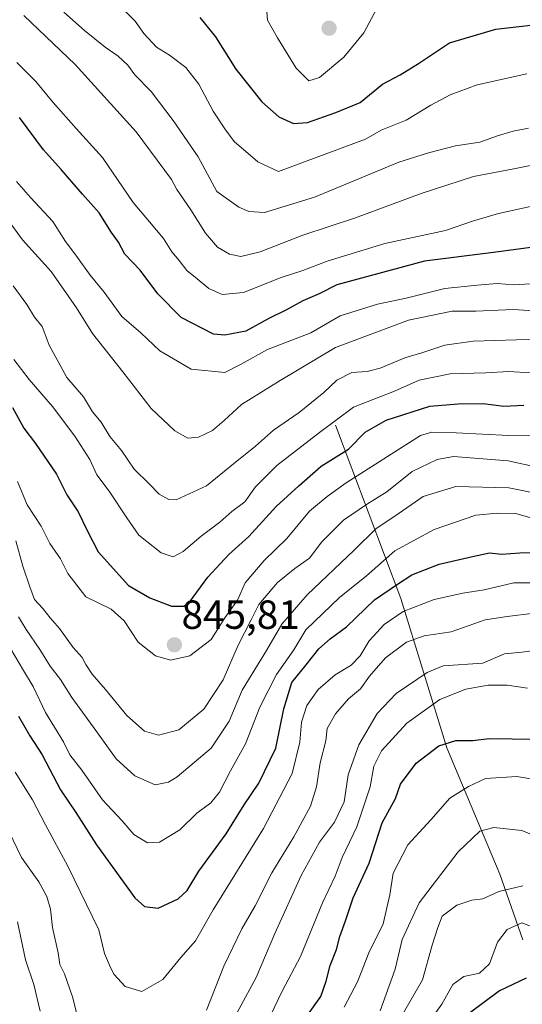
# Model space of a CAD drawing. Units: metres. Extents: x 665217 to 668680, y 4739666 to 4742062.
# Drawn here: x 667955 to 668079, y 4740248 to 4740491 of the extents above; entities that cross this region are included whole.
import ezdxf
from ezdxf.enums import TextEntityAlignment as Align

# ---------------------------------------------------------------- set-up
doc = ezdxf.new("R2010")
doc.units = ezdxf.units.M
doc.header["$MEASUREMENT"] = 0
for name, color, linetype, lineweight in [('Carátula', 7, 'Continuous', 5), ('Corriente natural lineal', 142, 'Continuous', 13), ('Curva de nivel maestra', 36, 'Continuous', 30), ('Curva de nivel normal', 36, 'Continuous', 0), ('Punto de cota en terreno', 7, 'Continuous', 0), ('Rótulo de punto de cota en terreno', 19, 'Continuous', 0)]:
    doc.layers.add(name, color=color, linetype=linetype, lineweight=lineweight)
doc.styles.add('Arial', font='txt', dxfattribs={"height": 0.2})

# ---------------------------------------------------------------- blocks, each defined once
blk = doc.blocks.new('*U162')
at = {"layer": 'Curva de nivel normal', "color": 36, "linetype": 'Continuous', "lineweight": 0}
blk.add_polyline3d([(667953.62, 4740305.43, 820), (667957.88, 4740298.62, 820), (667961.07, 4740292.43, 820), (667966.57, 4740282.24, 820), (667974.24, 4740266.56, 820), (667975.6, 4740260.73, 820), (667976.83, 4740257.86, 820), (667977.95, 4740255.6, 820), (667980.7, 4740252.6, 820), (667984.82, 4740251.32, 820), (667990.01, 4740254.34, 820), (667994.48, 4740259.72, 820), (667998.08, 4740263.83, 820), (668002.4, 4740271.52, 820), (668014.79, 4740291.57, 820), (668021.92, 4740305.12, 820), (668023.76, 4740312.82, 820), (668024.2, 4740317.77, 820), (668025.53, 4740321.87, 820), (668028.29, 4740325.86, 820), (668032.5, 4740329.51, 820), (668036.44, 4740331.86, 820), (668038.64, 4740334.18, 820), (668040.88, 4740337.84, 820), (668044.54, 4740341.92, 820), (668049.29, 4740345.08, 820), (668056.87, 4740348.05, 820), (668063.97, 4740349.63, 820), (668069.27, 4740350.41, 820), (668076.58, 4740352.16, 820), (668084.29, 4740352.17, 820)], dxfattribs=at)
blk = doc.blocks.new('*U176')
at = {"layer": 'Curva de nivel normal', "color": 36, "linetype": 'Continuous', "lineweight": 0}
blk.add_polyline3d([(667953.89, 4740451.17, 870), (667957.4, 4740447.22, 870), (667962.89, 4740441.32, 870), (667966, 4740436.36, 870), (667968.57, 4740433, 870), (667972.06, 4740428.07, 870), (667975.51, 4740423.85, 870), (667979.9, 4740417.91, 870), (667984.55, 4740413.84, 870), (667989.26, 4740409.4, 870), (667996.99, 4740404.9, 870), (668005.26, 4740404.08, 870), (668009.3, 4740406.12, 870), (668015.81, 4740409.7, 870), (668026.53, 4740413.88, 870), (668033.71, 4740418.02, 870), (668042.97, 4740420.94, 870), (668050.04, 4740422.37, 870), (668059.53, 4740424.78, 870), (668067.53, 4740425.6, 870), (668072.48, 4740426.04, 870), (668076.52, 4740425.72, 870), (668080.66, 4740425.94, 870)], dxfattribs=at)
blk = doc.blocks.new('*U177')
at = {"layer": 'Curva de nivel normal', "color": 36, "linetype": 'Continuous', "lineweight": 0}
blk.add_polyline3d([(668043.61, 4740246.59, 790), (668047.28, 4740256.86, 790), (668049.01, 4740264.19, 790), (668053.2, 4740273.19, 790), (668062.85, 4740285.78, 790), (668068.18, 4740290.9, 790), (668071.63, 4740291.83, 790), (668078.56, 4740291.05, 790), (668085.54, 4740288.2, 790)], dxfattribs=at)
blk = doc.blocks.new('*U178')
at = {"layer": 'Curva de nivel normal', "color": 36, "linetype": 'Continuous', "lineweight": 0}
for points in [[(667952.01, 4740290.86, 815), (667955.18, 4740284.37, 815), (667959.45, 4740278.4, 815), (667961.41, 4740274.81, 815), (667962.31, 4740271.64, 815), (667962.8, 4740267.12, 815), (667964.16, 4740260.84, 815), (667964.63, 4740258.01, 815), (667965.72, 4740255.73, 815), (667967.7, 4740250.03, 815), (667968.73, 4740246.13, 815)], [(668000.8, 4740246.76, 815), (668005.03, 4740257.58, 815), (668009.5, 4740266.82, 815), (668012.77, 4740272.48, 815), (668016.87, 4740280.6, 815), (668022.28, 4740289.54, 815), (668026.38, 4740297.07, 815), (668027.9, 4740301.82, 815), (668028.84, 4740307.77, 815), (668030.19, 4740313.2, 815), (668030.54, 4740316.2, 815), (668032.58, 4740319.87, 815), (668035.81, 4740323.54, 815), (668038.74, 4740326.02, 815), (668040.95, 4740329.11, 815), (668044.87, 4740333.64, 815), (668050.1, 4740337.56, 815), (668054.46, 4740339.08, 815), (668061.1, 4740340.11, 815), (668069.52, 4740343.06, 815), (668074.87, 4740343.87, 815), (668081.54, 4740344.68, 815)]]:
    blk.add_polyline3d(points, dxfattribs=at)
blk = doc.blocks.new('*U186')
at = {"layer": 'Curva de nivel normal', "color": 36, "linetype": 'Continuous', "lineweight": 0}
blk.add_polyline3d([(668082.61, 4740380.64, 840), (668075.14, 4740382.27, 840), (668061.66, 4740383.33, 840), (668057.66, 4740382.59, 840), (668051.48, 4740379.64, 840), (668045.22, 4740374.58, 840), (668040.43, 4740371.7, 840), (668034.58, 4740367.62, 840), (668029.21, 4740362.26, 840), (668026.21, 4740358.28, 840), (668022.54, 4740355.73, 840), (668018.24, 4740352.22, 840), (668013.66, 4740346.81, 840), (668011.76, 4740343, 840), (668008.59, 4740336.79, 840), (668004.89, 4740328.26, 840), (668000.15, 4740321.02, 840), (667993.98, 4740315.89, 840), (667988.92, 4740314.61, 840), (667985.45, 4740315.55, 840), (667981.1, 4740319.44, 840), (667975.89, 4740325.89, 840), (667972.61, 4740329.62, 840), (667970.98, 4740331.99, 840), (667970.1, 4740333.78, 840), (667967.88, 4740336.22, 840), (667964.56, 4740340.9, 840), (667962.21, 4740343.56, 840), (667960.38, 4740345.87, 840), (667958.37, 4740348.05, 840), (667957.24, 4740351.19, 840), (667955.51, 4740356.29, 840), (667953.79, 4740362.55, 840)], dxfattribs=at)
blk = doc.blocks.new('*U189')
at = {"layer": 'Curva de nivel normal', "color": 36, "linetype": 'Continuous', "lineweight": 0}
blk.add_polyline3d([(668083.99, 4740388.4, 845), (668075.35, 4740388.54, 845), (668062.33, 4740389.14, 845), (668056.31, 4740389.34, 845), (668053.54, 4740388.54, 845), (668035.21, 4740376.85, 845), (668030.54, 4740373.43, 845), (668026.21, 4740369.88, 845), (668020.62, 4740363.1, 845), (668015.01, 4740357.64, 845), (668010.32, 4740352.2, 845), (668008.39, 4740347.87, 845), (668005.31, 4740343.54, 845), (668001.92, 4740338.15, 845), (667996.68, 4740334.14, 845), (667991.86, 4740333.12, 845), (667988.22, 4740334.14, 845), (667983.91, 4740337.56, 845), (667980.48, 4740342.82, 845), (667977.3, 4740345.64, 845), (667971.05, 4740348.72, 845), (667966.62, 4740354.51, 845), (667964.78, 4740358.12, 845), (667962.16, 4740361.87, 845), (667959.97, 4740366.14, 845), (667956.59, 4740371.44, 845), (667954.16, 4740377.14, 845)], dxfattribs=at)
blk = doc.blocks.new('*U192')
at = {"layer": 'Curva de nivel normal', "color": 36, "linetype": 'Continuous', "lineweight": 0}
for points in [[(667954.14, 4740268.54, 810), (667956.17, 4740259.19, 810), (667958.18, 4740253.1, 810), (667959.78, 4740246.49, 810)], [(668004.66, 4740239.37, 810), (668012.98, 4740254.81, 810), (668017.6, 4740265.68, 810), (668024.13, 4740279.96, 810), (668028.6, 4740288.15, 810), (668032.3, 4740293.1, 810), (668034.68, 4740298.16, 810), (668035.7, 4740304.82, 810), (668038.31, 4740312.22, 810), (668042.84, 4740319.96, 810), (668047.53, 4740324.88, 810), (668055.19, 4740330.07, 810), (668059.13, 4740331.72, 810), (668068.87, 4740332.35, 810), (668074.21, 4740334.62, 810), (668078.54, 4740335.06, 810), (668082.87, 4740335.64, 810)]]:
    blk.add_polyline3d(points, dxfattribs=at)
blk = doc.blocks.new('*U193')
at = {"layer": 'Curva de nivel normal', "color": 36, "linetype": 'Continuous', "lineweight": 0}
blk.add_polyline3d([(667954.02, 4740480.55, 880), (667958.67, 4740475.86, 880), (667962.94, 4740470.67, 880), (667968.64, 4740464.29, 880), (667975.1, 4740457.1, 880), (667982.7, 4740445.98, 880), (667986.74, 4740441.26, 880), (667990.14, 4740437.14, 880), (667992.23, 4740433.81, 880), (667994.06, 4740431.68, 880), (667995.93, 4740429.26, 880), (667998.51, 4740427.21, 880), (668001.32, 4740424.78, 880), (668004.65, 4740423.27, 880), (668009.87, 4740423.8, 880), (668019.21, 4740427.52, 880), (668024.54, 4740429.23, 880), (668030.54, 4740431.52, 880), (668044.76, 4740435.89, 880), (668059.7, 4740439.1, 880), (668066.4, 4740441.4, 880), (668072.75, 4740443.32, 880), (668081.44, 4740445.22, 880)], dxfattribs=at)
blk = doc.blocks.new('*U195')
at = {"layer": 'Curva de nivel normal', "color": 36, "linetype": 'Continuous', "lineweight": 0}
blk.add_polyline3d([(668090.58, 4740418.68, 865), (668076.36, 4740419.61, 865), (668067.19, 4740419.22, 865), (668061.31, 4740419.17, 865), (668050.58, 4740416.97, 865), (668032.59, 4740410.22, 865), (668018.92, 4740402.1, 865), (668009.41, 4740396.15, 865), (668005.16, 4740392.18, 865), (668002.28, 4740389.79, 865), (667998.82, 4740388.14, 865), (667996.2, 4740387.88, 865), (667992.96, 4740389.64, 865), (667987.16, 4740395.16, 865), (667980.18, 4740404.19, 865), (667972.66, 4740413.67, 865), (667968.7, 4740420.04, 865), (667962.51, 4740429.01, 865), (667955.44, 4740436.76, 865), (667948.46, 4740446.14, 865)], dxfattribs=at)
blk = doc.blocks.new('*U197')
at = {"layer": 'Curva de nivel normal', "color": 36, "linetype": 'Continuous', "lineweight": 0}
blk.add_polyline3d([(668055.42, 4740243.53, 780), (668058.81, 4740248.19, 780), (668061.5, 4740253.07, 780), (668064.23, 4740255.02, 780), (668068.09, 4740255.84, 780), (668070.54, 4740258.14, 780), (668072.54, 4740263.52, 780), (668074.87, 4740266.63, 780), (668078.54, 4740268.27, 780), (668082.36, 4740266.84, 780)], dxfattribs=at)
blk = doc.blocks.new('*U200')
at = {"layer": 'Curva de nivel normal', "color": 36, "linetype": 'Continuous', "lineweight": 0}
blk.add_polyline3d([(667953.14, 4740425.48, 860), (667956.47, 4740420.81, 860), (667958.4, 4740417.74, 860), (667960.22, 4740415.44, 860), (667961.96, 4740410.84, 860), (667966.3, 4740402.86, 860), (667970.41, 4740398.08, 860), (667972.7, 4740394.38, 860), (667974.79, 4740391.8, 860), (667976.97, 4740388.31, 860), (667979.83, 4740384.84, 860), (667982.91, 4740380.25, 860), (667986.6, 4740376.6, 860), (667989.08, 4740374.03, 860), (667991.51, 4740372.69, 860), (667993.33, 4740372.64, 860), (668000.76, 4740376.14, 860), (668007.42, 4740381.54, 860), (668012.86, 4740385.87, 860), (668017.32, 4740389.87, 860), (668023.6, 4740394.17, 860), (668029.71, 4740399.12, 860), (668032.87, 4740402.2, 860), (668036.59, 4740404.09, 860), (668040.39, 4740404.28, 860), (668043.59, 4740405.12, 860), (668049.64, 4740407.69, 860), (668053.84, 4740408.91, 860), (668059.5, 4740410.77, 860), (668066.54, 4740411.79, 860), (668082.54, 4740412.25, 860)], dxfattribs=at)
blk = doc.blocks.new('*U202')
at = {"layer": 'Curva de nivel normal', "color": 36, "linetype": 'Continuous', "lineweight": 0}
blk.add_polyline3d([(667955.77, 4740492.16, 885), (667968.36, 4740480.02, 885), (667983.4, 4740463.43, 885), (667992.11, 4740451.68, 885), (667993.44, 4740449.25, 885), (667996.92, 4740444.19, 885), (668000.49, 4740438.43, 885), (668003.48, 4740434.99, 885), (668006.45, 4740433.23, 885), (668009.27, 4740432.67, 885), (668013.97, 4740433.87, 885), (668024.54, 4740437.96, 885), (668037.54, 4740442.26, 885), (668053.73, 4740448.23, 885), (668066.6, 4740452.4, 885), (668076.57, 4740454.28, 885), (668091.83, 4740457.34, 885)], dxfattribs=at)
blk = doc.blocks.new('*U204')
at = {"layer": 'Curva de nivel normal', "color": 36, "linetype": 'Continuous', "lineweight": 0}
blk.add_polyline3d([(668083.89, 4740373.9, 835), (668075.28, 4740375.62, 835), (668062.22, 4740375.92, 835), (668054.21, 4740373.48, 835), (668047.21, 4740368.6, 835), (668042.64, 4740365.58, 835), (668037.16, 4740360.21, 835), (668025.61, 4740349.2, 835), (668019.34, 4740341.96, 835), (668015.6, 4740335.44, 835), (668009.56, 4740325.71, 835), (668006.39, 4740318.06, 835), (668001.94, 4740311.4, 835), (667993.58, 4740304.28, 835), (667991.42, 4740302.96, 835), (667988.11, 4740302.31, 835), (667983.14, 4740304.53, 835), (667978.52, 4740308.75, 835), (667973.52, 4740315.76, 835), (667967.53, 4740323.91, 835), (667964.78, 4740328.3, 835), (667962.23, 4740331.57, 835), (667959.71, 4740335.72, 835), (667956.29, 4740340.63, 835), (667954.44, 4740343.78, 835)], dxfattribs=at)
blk = doc.blocks.new('*U213')
at = {"layer": 'Curva de nivel normal', "color": 36, "linetype": 'Continuous', "lineweight": 0}
blk.add_polyline3d([(667965.6, 4740492.96, 890), (667970.7, 4740488.48, 890), (667975.82, 4740484.32, 890), (667978.98, 4740482.14, 890), (667981.34, 4740479.93, 890), (667983.11, 4740477.5, 890), (667987.12, 4740473.39, 890), (667992.52, 4740466.26, 890), (667998.7, 4740457.31, 890), (668003.36, 4740448.7, 890), (668008.71, 4740444.88, 890), (668011.2, 4740443.75, 890), (668015.04, 4740443.52, 890), (668027.43, 4740447.31, 890), (668048.18, 4740455.96, 890), (668055.54, 4740458.3, 890), (668062.21, 4740460, 890), (668068.21, 4740460.89, 890), (668072.51, 4740462.47, 890), (668076.41, 4740463.64, 890), (668080.2, 4740464.31, 890)], dxfattribs=at)
blk = doc.blocks.new('*U221')
at = {"layer": 'Curva de nivel normal', "color": 36, "linetype": 'Continuous', "lineweight": 0}
blk.add_polyline3d([(667980.46, 4740493.5, 895), (667983.16, 4740490.77, 895), (667985.3, 4740487.7, 895), (667988.43, 4740484.37, 895), (667991.67, 4740482.34, 895), (667995.67, 4740479.34, 895), (667998.85, 4740475.2, 895), (668002.42, 4740468.58, 895), (668005.33, 4740464.2, 895), (668007.6, 4740461.08, 895), (668013.4, 4740456.07, 895), (668018.54, 4740453.68, 895), (668039.94, 4740461.62, 895), (668043.88, 4740463.86, 895), (668049.98, 4740466.3, 895), (668056.12, 4740470.05, 895), (668060.87, 4740472.57, 895), (668067.54, 4740475.06, 895), (668079.74, 4740477.73, 895)], dxfattribs=at)
blk = doc.blocks.new('*U227')
at = {"layer": 'Curva de nivel normal', "color": 36, "linetype": 'Continuous', "lineweight": 0}
blk.add_polyline3d([(667953.27, 4740407.3, 855), (667957.03, 4740402.37, 855), (667962.79, 4740395.68, 855), (667968.34, 4740388.35, 855), (667972.02, 4740382.62, 855), (667973.73, 4740378.8, 855), (667976.79, 4740374.8, 855), (667981.16, 4740368.17, 855), (667984.12, 4740363.92, 855), (667989.62, 4740359.54, 855), (667992.53, 4740358.55, 855), (667995.01, 4740359.89, 855), (667999.46, 4740363.68, 855), (668004.05, 4740367.17, 855), (668007.01, 4740369.78, 855), (668010.25, 4740372.18, 855), (668012.88, 4740375.86, 855), (668018.08, 4740381.1, 855), (668028.6, 4740389.26, 855), (668037.04, 4740395.49, 855), (668047.11, 4740399.42, 855), (668053.21, 4740402.15, 855), (668060.87, 4740403.71, 855), (668069.64, 4740404, 855), (668075.35, 4740404.33, 855), (668080.66, 4740403.97, 855)], dxfattribs=at)
blk = doc.blocks.new('*U236')
at = {"layer": 'Curva de nivel normal', "color": 36, "linetype": 'Continuous', "lineweight": 0}
blk.add_polyline3d([(668013.68, 4740239.42, 805), (668019.4, 4740251.45, 805), (668023.95, 4740260, 805), (668029.39, 4740273.18, 805), (668032.48, 4740279.77, 805), (668034.21, 4740284.42, 805), (668037.82, 4740291.96, 805), (668041.14, 4740301.8, 805), (668042.04, 4740306.97, 805), (668043.91, 4740310.76, 805), (668050.14, 4740317.58, 805), (668058.28, 4740323.41, 805), (668064.74, 4740325.93, 805), (668070.25, 4740326.9, 805), (668074.87, 4740326.93, 805), (668079.96, 4740326.17, 805)], dxfattribs=at)
blk = doc.blocks.new('*U237')
at = {"layer": 'Curva de nivel normal', "color": 36, "linetype": 'Continuous', "lineweight": 0}
blk.add_polyline3d([(668048.41, 4740244.53, 785), (668054.03, 4740254.19, 785), (668056.45, 4740262.77, 785), (668057.78, 4740267.16, 785), (668058.9, 4740269.96, 785), (668062.49, 4740272.64, 785), (668066.21, 4740273.84, 785), (668068.87, 4740274.17, 785), (668072.87, 4740276.04, 785), (668078.75, 4740277.4, 785)], dxfattribs=at)
blk = doc.blocks.new('*U238')
at = {"layer": 'Curva de nivel normal', "color": 36, "linetype": 'Continuous', "lineweight": 0}
blk.add_polyline3d([(667952.48, 4740335.95, 830), (667955.67, 4740330.5, 830), (667958.07, 4740326.63, 830), (667961.11, 4740320.17, 830), (667965.52, 4740312.95, 830), (667967.04, 4740309.7, 830), (667970.02, 4740305.91, 830), (667975.14, 4740298.6, 830), (667979.98, 4740293.42, 830), (667982.89, 4740290.08, 830), (667986.2, 4740288.04, 830), (667989.2, 4740288.19, 830), (667994.17, 4740291.22, 830), (667998.36, 4740295.38, 830), (668001.82, 4740297.86, 830), (668003.98, 4740300.53, 830), (668006.7, 4740305.82, 830), (668010.36, 4740312.48, 830), (668013.94, 4740321.52, 830), (668018.04, 4740329.54, 830), (668022.32, 4740335.66, 830), (668025.26, 4740340.61, 830), (668033.54, 4740348.58, 830), (668040.21, 4740353.93, 830), (668047.21, 4740360.06, 830), (668056.87, 4740365.36, 830), (668067.21, 4740368.88, 830), (668072.54, 4740369.38, 830), (668077.06, 4740369.29, 830), (668083.27, 4740367.44, 830)], dxfattribs=at)
blk = doc.blocks.new('*U239')
at = {"layer": 'Curva de nivel normal', "color": 36, "linetype": 'Continuous', "lineweight": 0}
blk.add_polyline3d([(668085.69, 4740303.02, 795), (668077.31, 4740304.37, 795), (668069.55, 4740303.93, 795), (668065.39, 4740301.89, 795), (668060.75, 4740299, 795), (668056.1, 4740293.68, 795), (668050.38, 4740287.49, 795), (668046.76, 4740280.53, 795), (668046, 4740275.19, 795), (668044.37, 4740268.04, 795), (668040.84, 4740260.85, 795), (668038.03, 4740253.72, 795), (668034.74, 4740247.45, 795)], dxfattribs=at)
blk = doc.blocks.new('*U241')
at = {"layer": 'Curva de nivel maestra', "color": 36, "linetype": 'Continuous', "lineweight": 30}
blk.add_polyline3d([(668086.34, 4740435.61, 875), (668070.88, 4740433.59, 875), (668054.54, 4740431.56, 875), (668032.87, 4740425.68, 875), (668028.54, 4740423.45, 875), (668024.54, 4740421.78, 875), (668020.52, 4740419.54, 875), (668016.18, 4740417.35, 875), (668010.48, 4740414.29, 875), (668005.33, 4740413.29, 875), (668002.53, 4740413.56, 875), (667994.56, 4740417.6, 875), (667988.79, 4740423.48, 875), (667984.45, 4740429.31, 875), (667980.64, 4740433.29, 875), (667979.04, 4740436.19, 875), (667977.37, 4740438.64, 875), (667974.32, 4740443.46, 875), (667970.18, 4740448.06, 875), (667964.96, 4740454.12, 875), (667960.56, 4740458.98, 875), (667954.65, 4740466.99, 875)], dxfattribs=at)
blk = doc.blocks.new('*U242')
at = {"layer": 'Curva de nivel maestra', "color": 36, "linetype": 'Continuous', "lineweight": 30}
blk.add_polyline3d([(667999.09, 4740491.63, 900), (668002.97, 4740486.92, 900), (668007.99, 4740478.88, 900), (668014.42, 4740470.88, 900), (668018.64, 4740467.15, 900), (668022.21, 4740465.49, 900), (668025.65, 4740465.72, 900), (668032.65, 4740468.19, 900), (668038.67, 4740470.68, 900), (668044.21, 4740475.23, 900), (668048.54, 4740477.51, 900), (668053.08, 4740480.33, 900), (668060.69, 4740485.39, 900), (668072.08, 4740488.79, 900), (668082.87, 4740490.01, 900)], dxfattribs=at)
blk = doc.blocks.new('*U244')
at = {"layer": 'Curva de nivel maestra', "color": 36, "linetype": 'Continuous', "lineweight": 30}
blk.add_polyline3d([(668079.63, 4740254.67, 775), (668072.99, 4740251.48, 775), (668065.64, 4740246, 775)], dxfattribs=at)
blk = doc.blocks.new('*U245')
at = {"layer": 'Curva de nivel maestra', "color": 36, "linetype": 'Continuous', "lineweight": 30}
blk.add_polyline3d([(667952.91, 4740395.39, 850), (667955.7, 4740390.37, 850), (667958.58, 4740386.57, 850), (667963.78, 4740379, 850), (667966.37, 4740373.9, 850), (667969.15, 4740369.71, 850), (667971.37, 4740365.1, 850), (667974.04, 4740359.82, 850), (667981.51, 4740351.52, 850), (667986.84, 4740348.44, 850), (667992.12, 4740346.4, 850), (667995.16, 4740346.44, 850), (667996.57, 4740347.39, 850), (668001.11, 4740353.55, 850), (668006.27, 4740359.18, 850), (668011.18, 4740363.56, 850), (668017.94, 4740370.97, 850), (668023.55, 4740376.1, 850), (668029.05, 4740380.98, 850), (668035.75, 4740385.16, 850), (668039.87, 4740389.38, 850), (668045.1, 4740392.33, 850), (668055.84, 4740395.75, 850), (668062.8, 4740396.35, 850), (668069.02, 4740396.4, 850), (668074.07, 4740395.74, 850), (668078.98, 4740396.04, 850)], dxfattribs=at)
blk = doc.blocks.new('*U250')
at = {"layer": 'Curva de nivel maestra', "color": 36, "linetype": 'Continuous', "lineweight": 30}
blk.add_polyline3d([(668022.49, 4740240.99, 800), (668028.96, 4740250.11, 800), (668030.3, 4740253.86, 800), (668031.26, 4740257.78, 800), (668032.81, 4740261.67, 800), (668033.64, 4740264.87, 800), (668035.07, 4740268.75, 800), (668036.97, 4740274.41, 800), (668040.85, 4740282.99, 800), (668044.12, 4740292.92, 800), (668047.4, 4740298.96, 800), (668048.64, 4740302.48, 800), (668052.48, 4740307.67, 800), (668058.06, 4740311.98, 800), (668062.25, 4740313.24, 800), (668066.47, 4740313.29, 800), (668070.49, 4740313.8, 800), (668081.82, 4740313.59, 800)], dxfattribs=at)
blk = doc.blocks.new('*U252')
at = {"layer": 'Curva de nivel maestra', "color": 36, "linetype": 'Continuous', "lineweight": 30}
blk.add_polyline3d([(667954.38, 4740319.27, 825), (667957.22, 4740314.4, 825), (667960.29, 4740309.75, 825), (667964.79, 4740301.09, 825), (667968.58, 4740295.47, 825), (667973.63, 4740287.56, 825), (667983.14, 4740274.47, 825), (667985.46, 4740272.35, 825), (667988.86, 4740271.9, 825), (667993.78, 4740274.21, 825), (667996.04, 4740276.3, 825), (667998.92, 4740281.04, 825), (668005.66, 4740290.27, 825), (668010.02, 4740297.38, 825), (668013.64, 4740302.74, 825), (668017.87, 4740311.34, 825), (668019.83, 4740321.07, 825), (668021.84, 4740327.54, 825), (668025.34, 4740331.94, 825), (668028.46, 4740335.92, 825), (668031.25, 4740338.36, 825), (668035.3, 4740341.3, 825), (668042.21, 4740347.98, 825), (668047.87, 4740351.82, 825), (668051.4, 4740354.12, 825), (668058.11, 4740356.79, 825), (668066.32, 4740358.66, 825), (668070.54, 4740359.59, 825), (668073.61, 4740359.26, 825), (668078.06, 4740359.56, 825), (668087.21, 4740359.68, 825)], dxfattribs=at)
blk = doc.blocks.new('5PATER')
at = {"layer": 'Carátula', "linetype": 'Continuous', "lineweight": 5}
h = blk.add_hatch(color=250, dxfattribs=at)
edge = h.paths.add_edge_path()
edge.add_ellipse((0, 0.01), major_axis=(-1.33, -1.34), ratio=0.999422, start_angle=0, end_angle=360)

msp = doc.modelspace()

# ---------------------------------------------------------------- linework, layer by layer
at = {"layer": 'Corriente natural lineal', "color": 142, "linetype": 'Continuous', "lineweight": 13}
msp.add_polyline3d([(668032.6, 4740391.11, 854.09), (668048.67, 4740348.27, 821.7), (668060.04, 4740311.44, 799.53), (668073.1, 4740280.31, 786.98), (668078.81, 4740264.07, 778.5)], dxfattribs=at)
at = {"layer": 'Curva de nivel normal', "color": 36, "linetype": 'Continuous', "lineweight": 0}
msp.add_polyline3d([(668026.04, 4740476.06, 905), (668028.66, 4740476.83, 905), (668034.62, 4740481.87, 905), (668039.53, 4740487.87, 905), (668042.79, 4740493.87, 905), (668044.08, 4740499.3, 905), (668042.9, 4740501.48, 905), (668041.4, 4740502.12, 905), (668034.54, 4740503.87, 905), (668022.72, 4740500.96, 905), (668015.71, 4740498.12, 905), (668015.52, 4740495.32, 905), (668015.79, 4740491.02, 905), (668018.32, 4740486.66, 905), (668022.91, 4740479.17, 905), (668026.04, 4740476.06, 905)], dxfattribs=at)

# ---------------------------------------------------------------- block references
at = {"layer": 'Curva de nivel maestra', "color": 36, "linetype": 'Continuous', "lineweight": 30}
for name in ['*U241', '*U242', '*U252', '*U245', '*U250', '*U244']:
    msp.add_blockref(name, (0, 0), dxfattribs=at)
at = {"layer": 'Curva de nivel normal', "color": 36, "linetype": 'Continuous', "lineweight": 0}
for name in ['*U227', '*U200', '*U195', '*U176', '*U193', '*U202', '*U213', '*U221', '*U238', '*U204', '*U186', '*U189', '*U236', '*U192', '*U178', '*U162', '*U197', '*U237', '*U239', '*U177']:
    msp.add_blockref(name, (0, 0), dxfattribs=at)
at = {"layer": 'Punto de cota en terreno', "linetype": 'Continuous', "lineweight": 0}
for p in [(668031, 4740489, 907.06), (667992.86, 4740336.87, 845.81)]:
    msp.add_blockref('5PATER', p, dxfattribs=at)

# ---------------------------------------------------------------- texts
at = {"layer": 'Rótulo de punto de cota en terreno', "color": 19, "linetype": 'Continuous', "lineweight": 0, "style": 'Arial'}
msp.add_text('845,81', height=7, dxfattribs=at).set_placement((667994.62, 4740338.63), align=Align.BOTTOM_LEFT)

doc.saveas('drawing.dxf')
